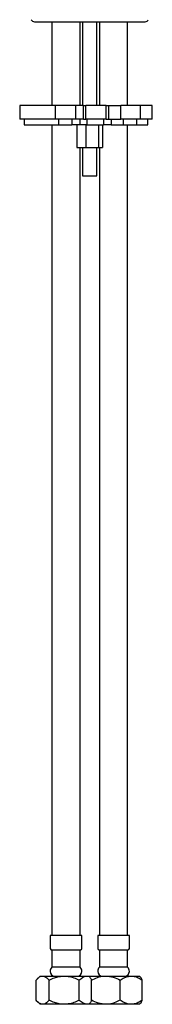
# Model space of a CAD drawing. Units: millimetres. Extents: x -555 to 210, y -449 to 526.
# Drawn here: x -207 to -148, y -449 to -13 of the extents above; entities that cross this region are included whole.
import ezdxf

# ---------------------------------------------------------------- set-up
doc = ezdxf.new("R2010")
doc.units = ezdxf.units.MM

msp = doc.modelspace()

# ---------------------------------------------------------------- linework, layer by layer
at = {"color": 0, "linetype": 'Continuous', "lineweight": 25}
for p, q in [((-200.1131, -14.1794), (-151.1131, -14.1794)), ((-192.3631, -14.1794), (-192.3631, -51.2985)), ((-179.8631, -51.2985), (-179.8631, -14.1794)), ((-178.7881, -14.1794), (-178.7881, -51.2985)), ((-172.4381, -51.2985), (-172.4381, -14.1794)), ((-171.3631, -14.1794), (-171.3631, -51.2985)), ((-158.8631, -51.2985), (-158.8631, -14.1794)), ((-206.5882, -51.2985), (-206.5882, -57.2985)), ((-190.7483, -51.2985), (-206.5882, -51.2985)), ((-190.7483, -57.2985), (-190.7483, -51.2985)), ((-181.846, -51.2985), (-190.7483, -51.2985)), ((-181.846, -57.2985), (-181.846, -51.2985)), ((-178.3717, -51.2985), (-181.846, -51.2985)), ((-178.3717, -57.2985), (-178.3717, -51.2985)), ((-178.3717, -51.2985), (-177.3321, -51.2985)), ((-177.3321, -57.2985), (-177.3321, -51.2985)), ((-168.3546, -51.2985), (-177.3321, -51.2985)), ((-168.3546, -57.2985), (-168.3546, -51.2985)), ((-168.3546, -51.2985), (-167.2292, -51.2985)), ((-167.2292, -57.2985), (-167.2292, -51.2985)), ((-167.2292, -51.2985), (-161.9201, -51.2985)), ((-161.9201, -57.2985), (-161.9201, -51.2985)), ((-153.246, -51.2985), (-161.9201, -51.2985)), ((-153.246, -57.2985), (-153.246, -51.2985)), ((-147.9684, -51.2985), (-153.246, -51.2985)), ((-147.9684, -57.2985), (-147.9684, -51.2985)), ((-190.7483, -57.2985), (-206.5882, -57.2985)), ((-204.5882, -57.2985), (-204.5882, -59.7985)), ((-204.5882, -59.7985), (-189.5059, -59.7985)), ((-192.3631, -59.7985), (-192.3631, -418.2794)), ((-181.846, -57.2985), (-190.7483, -57.2985)), ((-189.5059, -57.2985), (-189.5059, -59.7985)), ((-189.5059, -59.7985), (-183.5195, -59.7985)), ((-183.5195, -57.2985), (-183.5195, -59.7985)), ((-180.0452, -59.7985), (-183.5195, -59.7985)), ((-178.3717, -57.2985), (-181.846, -57.2985)), ((-181.2646, -59.7985), (-181.2646, -69.7985)), ((-180.0452, -57.2985), (-180.0452, -59.7985)), ((-176.9265, -59.7985), (-180.0452, -59.7985)), ((-178.3717, -57.2985), (-177.3321, -57.2985)), ((-177.4165, -59.7985), (-177.4165, -69.7985)), ((-168.3546, -57.2985), (-177.3321, -57.2985)), ((-176.9265, -57.2985), (-176.9265, -59.7985)), ((-176.9265, -59.7985), (-169.5103, -59.7985)), ((-171.765, -59.7985), (-171.765, -69.7985)), ((-169.9615, -59.7985), (-169.9615, -69.7985)), ((-169.5103, -57.2985), (-169.5103, -59.7985)), ((-166.134, -59.7985), (-169.5103, -59.7985)), ((-168.3546, -57.2985), (-167.2292, -57.2985)), ((-167.2292, -57.2985), (-161.9201, -57.2985)), ((-166.134, -57.2985), (-166.134, -59.7985)), ((-166.134, -59.7985), (-160.825, -59.7985)), ((-153.246, -57.2985), (-161.9201, -57.2985)), ((-160.825, -57.2985), (-160.825, -59.7985)), ((-160.825, -59.7985), (-155.0128, -59.7985)), ((-158.8631, -418.2794), (-158.8631, -59.7985)), ((-155.0128, -57.2985), (-155.0128, -59.7985)), ((-155.0128, -59.7985), (-149.9684, -59.7985)), ((-147.9684, -57.2985), (-153.246, -57.2985)), ((-149.9684, -59.7985), (-149.9684, -57.2985)), ((-181.2646, -69.7985), (-177.4165, -69.7985)), ((-179.8631, -418.2794), (-179.8631, -69.7985)), ((-178.7881, -69.7985), (-178.7881, -82.2794)), ((-177.4165, -69.7985), (-171.765, -69.7985)), ((-172.4381, -82.2794), (-172.4381, -69.7985)), ((-171.765, -69.7985), (-169.9615, -69.7985)), ((-171.3631, -69.7985), (-171.3631, -418.2794)), ((-178.7881, -82.2794), (-173.8688, -82.2794)), ((-173.8688, -82.2794), (-172.4381, -82.2794)), ((-193.1131, -418.2794), (-193.1131, -424.0294)), ((-186.6341, -418.2794), (-193.1131, -418.2794)), ((-179.1131, -418.2794), (-186.6341, -418.2794)), ((-179.1131, -424.0294), (-179.1131, -418.2794)), ((-172.1131, -418.2794), (-172.1131, -424.0294)), ((-160.3641, -418.2794), (-172.1131, -418.2794)), ((-158.1131, -418.2794), (-160.3641, -418.2794)), ((-158.1131, -424.0294), (-158.1131, -418.2794)), ((-192.3631, -424.7794), (-192.3631, -432.2794)), ((-186.5783, -424.7794), (-192.3631, -424.7794)), ((-179.8631, -424.7794), (-186.5783, -424.7794)), ((-179.8631, -432.2794), (-179.8631, -424.7794)), ((-171.3631, -424.7794), (-171.3631, -432.2794)), ((-160.8729, -424.7794), (-171.3631, -424.7794)), ((-158.8631, -424.7794), (-160.8729, -424.7794)), ((-158.8631, -432.2794), (-158.8631, -424.7794)), ((-186.5783, -432.2794), (-192.3631, -432.2794)), ((-179.8631, -432.2794), (-186.5783, -432.2794)), ((-160.8729, -432.2794), (-171.3631, -432.2794)), ((-158.8631, -432.2794), (-160.8729, -432.2794)), ((-199.3553, -447.0004), (-199.3553, -438.0585)), ((-197.6131, -436.2794), (-198.909, -437.5753)), ((-197.6131, -436.2794), (-196.4727, -436.2794)), ((-196.4727, -436.2794), (-186.969, -436.2794)), ((-193.5901, -447.0004), (-193.5901, -438.0585)), ((-186.969, -436.2794), (-176.6094, -436.2794)), ((-180.3479, -447.0004), (-180.3479, -438.0585)), ((-176.6094, -436.2794), (-175.6232, -436.5366)), ((-176.6094, -436.2794), (-175.6131, -436.2794)), ((-175.6131, -436.2794), (-168.5289, -436.2794)), ((-174.8688, -447.0004), (-174.8688, -438.0585)), ((-168.5289, -436.2794), (-157.3112, -436.2794)), ((-162.189, -447.0004), (-162.189, -438.0585)), ((-157.3112, -436.2794), (-153.6131, -436.2794)), ((-153.2779, -436.6146), (-153.6131, -436.2794)), ((-152.4333, -447.0004), (-152.4333, -438.0585)), ((-198.9173, -447.4752), (-197.6131, -448.7794)), ((-153.6131, -448.7794), (-153.2772, -448.4435)), ((-196.4727, -448.7794), (-197.6131, -448.7794)), ((-186.969, -448.7794), (-196.4727, -448.7794)), ((-176.6094, -448.7794), (-186.969, -448.7794)), ((-175.6131, -448.7794), (-176.6094, -448.7794)), ((-168.5289, -448.7794), (-175.6131, -448.7794)), ((-157.3112, -448.7794), (-168.5289, -448.7794)), ((-153.6131, -448.7794), (-157.3112, -448.7794))]:
    msp.add_line(p, q, dxfattribs=at)
for centre, radius, start, end in [((-200.1131, -12.6794), 1.5, 203.578178, 270), ((-151.1131, -12.6794), 1.5, 270, 336.421822), ((-192.3631, -424.0294), 0.75, 180, 270), ((-179.8631, -424.0294), 0.75, 270, 0), ((-171.3631, -424.0294), 0.75, 180, 270), ((-158.8631, -424.0294), 0.75, 270, 0), ((-190.0714, -434.2794), 3.0417, 138.88791, 180), ((-191.1131, -434.2794), 2, 180, 270), ((-181.1131, -434.2794), 2, 270, 0), ((-182.1547, -434.2794), 3.0417, 0, 41.11209), ((-169.0714, -434.2794), 3.0417, 138.88791, 180), ((-170.1131, -434.2794), 2, 180, 270), ((-160.1131, -434.2794), 2, 270, 0), ((-161.1547, -434.2794), 3.0417, 0, 41.11209)]:
    msp.add_arc(centre, radius, start, end, dxfattribs=at)
for points, knots in [([(-199.3553, -438.0585), (-198.9606, -437.6429), (-198.1577, -436.7976), (-197.1624, -436.316), (-196.5934, -436.2858), (-196.4727, -436.2794)], [0, 0, 0, 0, 0.432385462, 0.879555369, 1, 1, 1, 1]), ([(-196.4727, -436.2794), (-195.9656, -436.3823), (-194.9593, -436.5864), (-194.0441, -437.5704), (-193.5901, -438.0585)], [0, 0, 0, 0, 0.50400121, 1, 1, 1, 1]), ([(-193.5901, -438.0585), (-192.811, -437.6981), (-191.3837, -437.0378), (-189.1498, -436.4054), (-187.7024, -436.3218), (-186.969, -436.2794)], [0, 0, 0, 0, 0.37222475, 0.68193116, 1, 1, 1, 1]), ([(-186.969, -436.2794), (-186.8077, -436.2816), (-185.8036, -436.2949), (-183.9328, -436.5964), (-181.9023, -437.3092), (-180.731, -437.8738), (-180.3479, -438.0585)], [0, 0, 0, 0, 0.07002347, 0.4359061, 0.81553539, 1, 1, 1, 1]), ([(-180.3479, -438.0585), (-179.836, -437.6429), (-178.7948, -436.7976), (-177.5038, -436.316), (-176.766, -436.2858), (-176.6094, -436.2794)], [0, 0, 0, 0, 0.432385413, 0.879555382, 1, 1, 1, 1]), ([(-175.7341, -436.6773), (-175.6794, -436.7085), (-175.374, -436.8829), (-175.0965, -437.5285), (-174.8688, -438.0585)], [0, 0, 0, 0, 0.17920187, 1, 1, 1, 1]), ([(-174.8688, -438.0585), (-174.0007, -437.6429), (-172.2349, -436.7976), (-170.0457, -436.316), (-168.7944, -436.2858), (-168.5289, -436.2794)], [0, 0, 0, 0, 0.43238543, 0.87955534, 1, 1, 1, 1]), ([(-168.5289, -436.2794), (-167.4135, -436.3823), (-165.2003, -436.5864), (-163.1874, -437.5704), (-162.189, -438.0585)], [0, 0, 0, 0, 0.5040012, 1, 1, 1, 1]), ([(-162.189, -438.0585), (-161.6151, -437.6981), (-160.5635, -437.0378), (-158.9178, -436.4054), (-157.8515, -436.3218), (-157.3112, -436.2794)], [0, 0, 0, 0, 0.37222484, 0.68193116, 1, 1, 1, 1]), ([(-157.3112, -436.2794), (-157.1924, -436.2816), (-156.4526, -436.2949), (-155.0744, -436.5964), (-153.5784, -437.3092), (-152.7155, -437.8738), (-152.4333, -438.0585)], [0, 0, 0, 0, 0.07002361, 0.4359062, 0.81553533, 1, 1, 1, 1]), ([(-152.4333, -438.0585), (-152.6321, -437.6117), (-152.9172, -436.9711), (-153.2291, -436.7324), (-153.3235, -436.6602)], [0, 0, 0, 0, 0.69737169, 1, 1, 1, 1]), ([(-196.4727, -448.7794), (-196.9799, -448.6766), (-197.9862, -448.4725), (-198.9014, -447.4884), (-199.3553, -447.0004)], [0, 0, 0, 0, 0.50400118, 1, 1, 1, 1]), ([(-193.5901, -447.0004), (-193.9848, -447.4159), (-194.7877, -448.2613), (-195.7831, -448.7428), (-196.352, -448.773), (-196.4727, -448.7794)], [0, 0, 0, 0, 0.432385727, 0.879555128, 1, 1, 1, 1]), ([(-186.969, -448.7794), (-187.6818, -448.7393), (-189.1291, -448.6579), (-191.365, -448.0296), (-192.8111, -447.3607), (-193.5901, -447.0004)], [0, 0, 0, 0, 0.309142395, 0.627778257, 1, 1, 1, 1]), ([(-180.3479, -447.0004), (-180.731, -447.185), (-181.8763, -447.7371), (-183.9042, -448.4543), (-185.7747, -448.7636), (-186.8077, -448.7773), (-186.969, -448.7794)], [0, 0, 0, 0, 0.184466682, 0.551565472, 0.929975059, 1, 1, 1, 1]), ([(-176.6094, -448.7794), (-177.2671, -448.6766), (-178.5722, -448.4725), (-179.7592, -447.4884), (-180.3479, -447.0004)], [0, 0, 0, 0, 0.504001178, 1, 1, 1, 1]), ([(-174.8688, -447.0004), (-175.0675, -447.4488), (-175.3451, -448.0755), (-175.6489, -448.3104), (-175.7353, -448.3772)], [0, 0, 0, 0, 0.71565512, 1, 1, 1, 1]), ([(-168.5289, -448.7794), (-169.6444, -448.6766), (-171.8575, -448.4725), (-173.8704, -447.4884), (-174.8688, -447.0004)], [0, 0, 0, 0, 0.50400121, 1, 1, 1, 1]), ([(-162.189, -447.0004), (-163.0571, -447.4159), (-164.8229, -448.2613), (-167.0122, -448.7428), (-168.2634, -448.773), (-168.5289, -448.7794)], [0, 0, 0, 0, 0.43238575, 0.87955518, 1, 1, 1, 1]), ([(-157.3112, -448.7794), (-157.8363, -448.7393), (-158.9025, -448.6579), (-160.5498, -448.0296), (-161.6151, -447.3607), (-162.189, -447.0004)], [0, 0, 0, 0, 0.30914224, 0.62777817, 1, 1, 1, 1]), ([(-152.4333, -447.0004), (-152.7155, -447.185), (-153.5593, -447.7371), (-155.0533, -448.4543), (-156.4313, -448.7636), (-157.1924, -448.7773), (-157.3112, -448.7794)], [0, 0, 0, 0, 0.18446675, 0.55156543, 0.92997491, 1, 1, 1, 1]), ([(-153.3229, -448.3978), (-153.26, -448.3626), (-152.9463, -448.187), (-152.6612, -447.5276), (-152.4333, -447.0004)], [0, 0, 0, 0, 0.20048467, 1, 1, 1, 1]), ([(-175.6218, -448.5663), (-175.7936, -448.6404), (-176.1183, -448.7805), (-176.4522, -448.7797), (-176.6094, -448.7794)], [0, 0, 0, 0, 0.52929982, 1, 1, 1, 1])]:
    msp.add_open_spline(points, degree=3, knots=knots, dxfattribs=at)

doc.saveas('drawing.dxf')
